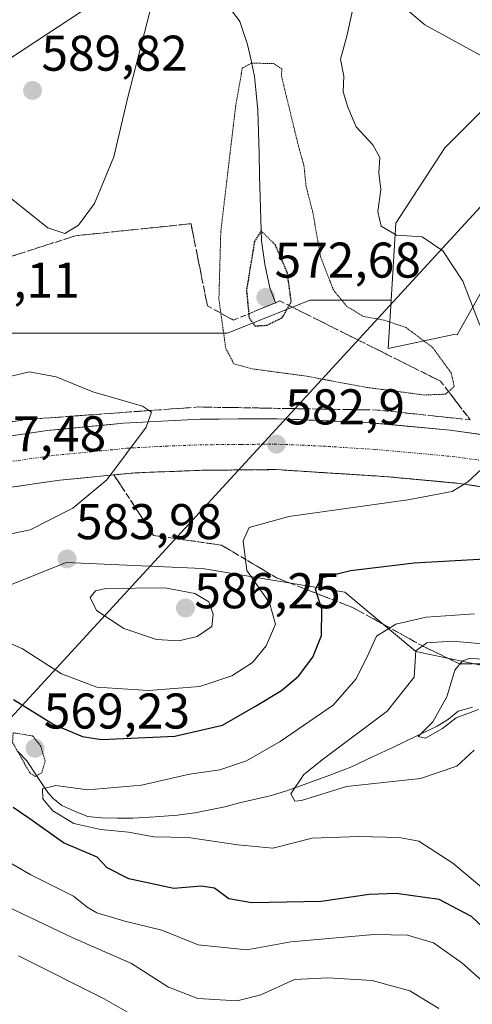
# Model space of a CAD drawing. Units: metres. Extents: x 648433 to 651896, y 4727712 to 4730100.
# Drawn here: x 648626 to 648716, y 4728928 to 4729124 of the extents above; entities that cross this region are included whole.
import ezdxf
from ezdxf.enums import TextEntityAlignment as Align

# ---------------------------------------------------------------- set-up
doc = ezdxf.new("R2010")
doc.units = ezdxf.units.M
doc.header["$MEASUREMENT"] = 0
for name, pattern in [('TRAZO_Y_PUNTO', [1, 0.5, -0.25, 0, -0.25]), ('TRAZOS2', [0.375, 0.25, -0.125]), ('TRAZOSX2', [1.5, 1, -0.5])]:
    doc.linetypes.add(name, pattern=pattern)
for name, color, linetype, lineweight in [('Carretera de calzada única', 19, 'Continuous', 13), ('Carretera de calzada única Cxs', 19, 'Continuous', 13), ('Carretera de calzada única eje', 19, 'TRAZO_Y_PUNTO', 0), ('Carátula', 7, 'Continuous', 5), ('Corriente natural lineal', 142, 'Continuous', 13), ('Curva de nivel maestra', 36, 'Continuous', 30), ('Curva de nivel maestra depresión', 36, 'TRAZOS2', 30), ('Curva de nivel normal', 36, 'Continuous', 0), ('Curva de nivel normal depresión', 36, 'TRAZOS2', 0), ('Layer 0', 7, 'Continuous', 0), ('Matorral CxS', 135, 'Continuous', 0), ('Núcleo urbano CxS', 19, 'Continuous', 0), ('Punto de cota en terreno', 7, 'Continuous', 0), ('Rótulo de punto de cota en terreno', 19, 'Continuous', 0), ('Suelo desnudo CxS', 43, 'Continuous', 0), ('Talud superficial', 39, 'TRAZOSX2', 0), ('Tendido', 6, 'Continuous', 0)]:
    doc.layers.add(name, color=color, linetype=linetype, lineweight=lineweight)
doc.styles.add('Arial', font='txt', dxfattribs={"height": 0.2})

# ---------------------------------------------------------------- blocks, each defined once
blk = doc.blocks.new('5PATER')
at = {"layer": 'Carátula', "linetype": 'Continuous', "lineweight": 5}
h = blk.add_hatch(color=250, dxfattribs=at)
edge = h.paths.add_edge_path()
edge.add_ellipse((0, 0.01), major_axis=(-1.33, -1.34), ratio=0.999422, start_angle=0, end_angle=360)

msp = doc.modelspace()

# ---------------------------------------------------------------- linework, layer by layer
at = {"layer": 'Carretera de calzada única', "color": 19, "linetype": 'Continuous', "lineweight": 13}
for points in [[(648613.97, 4729039.87), (648631.44, 4729042.41), (648646.66, 4729043.88), (648661.92, 4729044.68), (648677.21, 4729044.79), (648694.97, 4729044.06), (648711.75, 4729042.52), (648727.18, 4729040.34), (648746.44, 4729036.48), (648765.41, 4729031.4), (648785.37, 4729024.68), (648805.25, 4729016.77), (648822, 4729009.1), (648840.93, 4728998.83), (648862.57, 4728986.2), (648890.97, 4728969.43)], [(648898.1, 4728952.8), (648835.96, 4728990.07), (648810.41, 4729002.99), (648794.4, 4729009.99), (648762.99, 4729021.35), (648756.49, 4729023.25), (648737.29, 4729027.56), (648729.22, 4729029.51), (648713.58, 4729031.88), (648698.57, 4729033.26), (648677.05, 4729034.63), (648662.79, 4729034.51), (648648.88, 4729033.98), (648633.96, 4729032.53), (648616.81, 4729030.04)]]:
    msp.add_lwpolyline(points, dxfattribs=at)
at = {"layer": 'Carretera de calzada única Cxs', "color": 19, "linetype": 'Continuous', "lineweight": 13}
for points in [[(648622.71, 4729041.14, 586.84), (648627.07, 4729041.78, 586.56), (648631.44, 4729042.41, 586.33), (648635.25, 4729042.78, 586.07), (648639.05, 4729043.15, 585.81), (648642.86, 4729043.51, 585.55), (648646.66, 4729043.88, 585.22), (648650.48, 4729044.08, 584.94), (648654.29, 4729044.28, 584.69), (648658.11, 4729044.48, 584.42), (648661.92, 4729044.68, 584.1), (648665.74, 4729044.71, 583.78), (648669.57, 4729044.74, 583.47), (648673.39, 4729044.76, 583.2), (648677.21, 4729044.79, 582.95), (648681.65, 4729044.61, 582.65), (648686.09, 4729044.43, 582.33), (648690.53, 4729044.24, 582.05), (648694.97, 4729044.06, 581.81), (648699.17, 4729043.68, 581.64), (648703.36, 4729043.29, 581.39), (648707.56, 4729042.91, 581.09), (648711.75, 4729042.52, 580.78), (648715.61, 4729041.98, 580.44), (648719.47, 4729041.43, 580.15)], [(648717.49, 4729031.29, 579.62), (648713.58, 4729031.88, 579.9), (648709.83, 4729032.23, 580.14), (648706.08, 4729032.57, 580.38), (648702.32, 4729032.92, 580.71), (648698.57, 4729033.26, 581.02), (648694.27, 4729033.53, 581.39), (648689.96, 4729033.81, 581.72), (648685.66, 4729034.08, 582.01), (648681.35, 4729034.36, 582.33), (648677.05, 4729034.63, 582.63), (648672.3, 4729034.59, 582.94), (648667.54, 4729034.55, 583.3), (648662.79, 4729034.51, 583.65), (648658.15, 4729034.33, 583.98), (648653.52, 4729034.16, 584.3), (648648.88, 4729033.98, 584.62), (648643.91, 4729033.5, 584.98), (648638.93, 4729033.01, 585.34), (648633.96, 4729032.53, 585.67), (648629.67, 4729031.91, 585.94), (648625.39, 4729031.29, 586.26)]]:
    msp.add_polyline3d(points, dxfattribs=at)
at = {"layer": 'Carretera de calzada única eje', "color": 19, "linetype": 'TRAZO_Y_PUNTO', "lineweight": 0}
msp.add_lwpolyline([(648720.38, 4729036.11), (648712.66, 4729037.2), (648696.77, 4729038.66), (648686.01, 4729039.34), (648677.13, 4729039.71), (648670, 4729039.65), (648662.35, 4729039.59), (648655.4, 4729039.33), (648647.77, 4729038.93), (648640.31, 4729038.2), (648632.7, 4729037.47), (648624.13, 4729036.22)], dxfattribs=at)
at = {"layer": 'Corriente natural lineal', "color": 142, "linetype": 'Continuous', "lineweight": 13}
for points in [[(648666.92, 4729128, 583.63), (648669.8, 4729124.06, 582.12), (648671.39, 4729119.5, 580.74), (648672.06, 4729116.31, 579.93), (648672.73, 4729113.12, 579.02), (648673.07, 4729109.74, 578.25), (648673.41, 4729106.36, 577.79), (648673.53, 4729102.02, 577.47), (648673.66, 4729097.67, 577.1), (648673.78, 4729093.33, 576.34), (648673.9, 4729088.98, 575.77), (648674.03, 4729084.64, 575.32), (648674.15, 4729080.29, 574.76), (648674.84, 4729075.65, 573.86), (648675.82, 4729070.88, 573.04), (648676.96, 4729067.91, 573.17)], [(648625.65, 4728978.31, 569.74), (648627.36, 4728976.51, 569.81), (648629.45, 4728973.35, 570.19), (648631.53, 4728970.19, 569.31), (648632.53, 4728969.08, 569.05), (648634.38, 4728967.6, 569.32), (648637.32, 4728966.24, 569.15), (648639.52, 4728965.42, 568.93), (648642.27, 4728965.1, 568.53), (648645.39, 4728965.07, 568.31), (648648.51, 4728965.04, 567.77), (648652.95, 4728965.34, 567.18), (648657.38, 4728965.63, 567.23), (648660.89, 4728966.15, 567.26), (648663.87, 4728966.73, 566.77), (648666.84, 4728967.31, 566.24), (648669.74, 4728968.13, 566.34), (648672.95, 4728968.87, 566.35), (648676.15, 4728969.6, 565.85), (648679.35, 4728970.57, 565.11), (648683.56, 4728972.12, 564.56), (648687.77, 4728973.66, 563.9), (648691.98, 4728975.21, 563.57), (648696.27, 4728977.27, 562.28), (648700.57, 4728979.32, 561.15), (648704.86, 4728981.38, 561.25), (648709.15, 4728983.43, 560.63), (648711.42, 4728984.85, 560), (648713.38, 4728986.41, 559.98), (648716.2, 4728987.22, 559.87)]]:
    msp.add_polyline3d(points, dxfattribs=at)
at = {"layer": 'Curva de nivel maestra', "color": 36, "linetype": 'Continuous', "lineweight": 30}
for points in [[(648624.73, 4728988.73, 575), (648632.74, 4728983.74, 575), (648638.46, 4728981.35, 575), (648642.26, 4728980.78, 575), (648656.9, 4728981.46, 575), (648666.37, 4728983.62, 575), (648672.97, 4728987.44, 575), (648678.16, 4728990.56, 575), (648681.54, 4728993.41, 575), (648684.36, 4728997.22, 575), (648686.08, 4729001.49, 575), (648686.15, 4729006.79, 575), (648685.19, 4729009.89, 575), (648684.91, 4729010.8, 575), (648686.14, 4729013.02, 575), (648691.89, 4729014.51, 575), (648704.59, 4729016.04, 575), (648721.06, 4729016.93, 575)], [(648737.22, 4728927.73, 575), (648724.1, 4728937.8, 575), (648716.01, 4728945.45, 575), (648709.57, 4728948.8, 575), (648700.98, 4728950.05, 575), (648695.59, 4728949.84, 575), (648686.04, 4728948.45, 575), (648672.23, 4728948.13, 575), (648667.61, 4728948.93, 575), (648664.78, 4728951.12, 575), (648662.1, 4728951.47, 575), (648656.71, 4728951.05, 575), (648647.74, 4728952.94, 575), (648643.42, 4728955.14, 575), (648641.37, 4728957.29, 575), (648634.69, 4728960.17, 575), (648627.97, 4728964.94, 575), (648624.62, 4728967.2, 575)]]:
    msp.add_polyline3d(points, dxfattribs=at)
at = {"layer": 'Curva de nivel maestra depresión', "color": 36, "linetype": 'TRAZOS2', "lineweight": 30}
msp.add_polyline3d([(648672.83, 4729063.32, 575), (648675.2, 4729063.44, 575), (648678.29, 4729064.96, 575), (648679.66, 4729067.37, 575), (648680.09, 4729068.12, 575), (648679.29, 4729073.99, 575), (648676.91, 4729079.49, 575), (648674.05, 4729082.3, 575), (648672.75, 4729080.12, 575), (648671.16, 4729070.5, 575), (648671.6, 4729065.72, 575), (648671.67, 4729064.92, 575), (648672.83, 4729063.32, 575)], dxfattribs=at)
at = {"layer": 'Curva de nivel normal', "color": 36, "linetype": 'Continuous', "lineweight": 0}
for points in [[(648623.67, 4729089.22, 585), (648631.55, 4729082.89, 585), (648634.92, 4729081.75, 585), (648637.69, 4729083.42, 585), (648640.87, 4729087.74, 585), (648644.75, 4729097.05, 585), (648647.55, 4729109.2, 585), (648651.9, 4729125.99, 585)], [(648692.26, 4729126.26, 585), (648691.17, 4729121.15, 585), (648689.92, 4729116.56, 585), (648690.57, 4729113.15, 585), (648690.4, 4729110.03, 585), (648691.35, 4729106.95, 585), (648693.01, 4729103.02, 585), (648696.34, 4729099.45, 585), (648697.71, 4729096.93, 585), (648697.54, 4729093.88, 585), (648697.93, 4729090.51, 585), (648697.37, 4729086.12, 585), (648697.99, 4729083.2, 585), (648701.07, 4729081.43, 585), (648706.17, 4729081.12, 585), (648710.3, 4729078.27, 585), (648714.27, 4729072.24, 585), (648717.64, 4729063.44, 585)], [(648724.8, 4729113.48, 590), (648706.68, 4729123.41, 590), (648702.31, 4729127.12, 590)], [(648613.25, 4729019.52, 585), (648628.04, 4729022.62, 585), (648636.56, 4729026.94, 585), (648643.29, 4729032.62, 585), (648651.16, 4729043.13, 585), (648652.22, 4729046.11, 585), (648650.44, 4729047.29, 585), (648640.54, 4729050.13, 585), (648633.25, 4729053.17, 585), (648627.89, 4729054.14, 585), (648623.12, 4729053.04, 585)], [(648719.9, 4729036.54, 580), (648715.24, 4729032.11, 580), (648712.18, 4729030.29, 580), (648703.33, 4729028.62, 580), (648679.62, 4729025.27, 580), (648671.66, 4729023.09, 580), (648670.49, 4729020.39, 580), (648671.24, 4729014.51, 580), (648675.77, 4729008.01, 580), (648676.95, 4729003.76, 580), (648675.09, 4728999.44, 580), (648672.33, 4728996.11, 580), (648668.26, 4728993.46, 580), (648661.85, 4728991.36, 580), (648651.62, 4728990.51, 580), (648641.33, 4728991.24, 580), (648634.26, 4728993.86, 580), (648626.52, 4728998.87, 580), (648618.74, 4729002.35, 580)], [(648657.68, 4729000.46, 585), (648661.31, 4729001.34, 585), (648664.26, 4729003.31, 585), (648664.55, 4729005.77, 585), (648663.67, 4729008.25, 585), (648660.83, 4729009.91, 585), (648654.91, 4729011.04, 585), (648643.15, 4729010.89, 585), (648641.09, 4729010.44, 585), (648639.97, 4729009.11, 585), (648641.23, 4729006.52, 585), (648646.72, 4729002.89, 585), (648653.24, 4729000.72, 585), (648657.68, 4729000.46, 585)], [(648718.85, 4728950.59, 570), (648712.29, 4728956.07, 570), (648705.53, 4728960.44, 570), (648701.59, 4728961.23, 570), (648693.6, 4728961.42, 570), (648684.22, 4728961.09, 570), (648676.4, 4728959.06, 570), (648669.41, 4728959.76, 570), (648659.54, 4728961.21, 570), (648652.7, 4728961.36, 570), (648647.67, 4728962.25, 570), (648642.1, 4728962.77, 570), (648636.73, 4728964, 570), (648632.55, 4728966.55, 570), (648630.58, 4728968.91, 570), (648630.51, 4728970.91, 570), (648633.14, 4728971.55, 570), (648639.56, 4728970.72, 570), (648650.23, 4728971.65, 570), (648659.79, 4728973.82, 570), (648665.83, 4728974.72, 570), (648671.14, 4728976.48, 570), (648677.9, 4728980.37, 570), (648688.41, 4728987.59, 570), (648692.94, 4728992.81, 570), (648695.24, 4728997.26, 570), (648697.04, 4729001.4, 570), (648700.92, 4729003.76, 570), (648706.98, 4729005.15, 570), (648716.59, 4729005.85, 570)], [(648720.5, 4728999.65, 565), (648712.16, 4729000.39, 565), (648707.09, 4729000.05, 565), (648704.88, 4728998.44, 565), (648704.57, 4728993.2, 565), (648699.23, 4728986.4, 565), (648686.5, 4728976.9, 565), (648682.62, 4728973.78, 565), (648680.03, 4728969.93, 565), (648680.78, 4728968.46, 565), (648682.14, 4728968.61, 565), (648691.12, 4728971.36, 565), (648705.86, 4728972.95, 565), (648713.09, 4728975.41, 565), (648716.52, 4728978.61, 565)], [(648721.84, 4728996.69, 560), (648715.54, 4728996.9, 560), (648714.19, 4728996.48, 560), (648712.69, 4728994.59, 560), (648711.06, 4728989.29, 560), (648708.31, 4728984.27, 560), (648705.39, 4728981.33, 560), (648706.86, 4728981.04, 560), (648710.26, 4728982.98, 560), (648712.98, 4728985.12, 560), (648717.39, 4728986.78, 560)], [(648621.8, 4728957.38, 580), (648628.16, 4728953.74, 580), (648636.68, 4728949.46, 580), (648639.38, 4728947.32, 580), (648641.36, 4728946.19, 580), (648646.89, 4728944.52, 580), (648654.27, 4728942.73, 580), (648661.56, 4728939.8, 580), (648671.22, 4728938.75, 580), (648679.99, 4728940.37, 580), (648696.62, 4728941.86, 580), (648703.23, 4728941.68, 580), (648708.41, 4728940.16, 580), (648714.05, 4728936.17, 580), (648723.41, 4728927.96, 580), (648731.93, 4728921.66, 580)], [(648709.52, 4728927.09, 585), (648703.75, 4728930.63, 585), (648696.18, 4728932.66, 585), (648687.34, 4728933.19, 585), (648680.74, 4728932.89, 585), (648674, 4728929.79, 585), (648669.32, 4728928.6, 585), (648661.49, 4728929.1, 585), (648655.6, 4728931.36, 585), (648648.23, 4728936.05, 585), (648636.55, 4728941.2, 585), (648614.88, 4728951.5, 585)], [(648625.69, 4728937.61, 590), (648642.8, 4728929, 590), (648653.03, 4728923.12, 590)]]:
    msp.add_polyline3d(points, dxfattribs=at)
at = {"layer": 'Curva de nivel normal depresión', "color": 36, "linetype": 'TRAZOS2', "lineweight": 0}
for points in [[(648706.58, 4729049.52, 580), (648710.83, 4729049.69, 580), (648712.55, 4729051.21, 580), (648712, 4729053.88, 580), (648708.24, 4729059.03, 580), (648702.9, 4729063.02, 580), (648698.52, 4729064.47, 580), (648694.46, 4729065.2, 580), (648691.14, 4729067.22, 580), (648688.49, 4729070.49, 580), (648685.96, 4729077, 580), (648684.39, 4729085.94, 580), (648683.03, 4729091.17, 580), (648682.62, 4729095.3, 580), (648681.32, 4729100.02, 580), (648678.14, 4729113.15, 580), (648678.2, 4729114.65, 580), (648676.58, 4729115.67, 580), (648672.13, 4729115.76, 580), (648670.32, 4729114.77, 580), (648668.97, 4729106.94, 580), (648666.04, 4729082.15, 580), (648665.66, 4729068.61, 580), (648667.02, 4729058.89, 580), (648668.65, 4729055.74, 580), (648672.3, 4729054.74, 580), (648682.81, 4729053.33, 580), (648694.82, 4729051.08, 580), (648706.58, 4729049.52, 580)], [(648629.06, 4728973.39, 570), (648630.35, 4728974.12, 570), (648631.03, 4728976.45, 570), (648630.14, 4728979.44, 570), (648628.56, 4728981.47, 570), (648624.66, 4728982.1, 570), (648624.53, 4728980.16, 570), (648628.03, 4728974.02, 570), (648629.06, 4728973.39, 570)]]:
    msp.add_polyline3d(points, dxfattribs=at)
at = {"layer": 'Layer 0', "linetype": 'Continuous', "lineweight": 0}
msp.add_point((648676.88, 4729067.91, 573.13), dxfattribs=at)
at = {"layer": 'Matorral CxS', "color": 135, "linetype": 'Continuous', "lineweight": 0}
for points in [[(648876.53, 4729103.32, 594.08), (648857.02, 4729111.31, 589.92), (648837.55, 4729116.27, 583.93), (648844.61, 4729138.81, 585.93), (648841.06, 4729150.34, 583.16), (648831.3, 4729148.57, 580.71), (648826.32, 4729131.19, 580.72), (648818.23, 4729125.23, 579.88), (648814.56, 4729142.28, 582.13), (648818.89, 4729145.02, 581.01), (648808.25, 4729167.2, 588.38), (648804.53, 4729169.68, 588.91), (648794.94, 4729176.08, 590.73), (648787.04, 4729149.1, 592.82), (648783.41, 4729133.49, 593.96), (648771.88, 4729121.07, 596.33), (648763.9, 4729113.97, 597.05), (648748.83, 4729112.19, 594.9), (648734.64, 4729113.08, 591.41), (648726.12, 4729110.42, 590.12), (648720.45, 4729108.64, 589.36), (648710.69, 4729098.88, 587.78), (648700.93, 4729083.8, 584.77), (648700, 4729068.46, 580.67)], [(648718.88, 4729071.74, 587.63), (648713.14, 4729061.53, 582.87), (648712.46, 4729061.62, 582.58), (648699.42, 4729058.83, 578.86), (648700, 4729068.46, 580.67), (648700.93, 4729083.8, 584.77), (648710.69, 4729098.88, 587.78), (648720.45, 4729108.64, 589.36)], [(648700, 4729068.46, 580.67), (648699.42, 4729058.83, 578.86), (648712.46, 4729061.62, 582.58), (648713.14, 4729061.53, 582.87), (648718.88, 4729071.74, 587.63), (648737.52, 4729077.23, 594.93), (648753.96, 4729077.23, 598.02), (648767.12, 4729076.13, 598.18), (648782.47, 4729062.97, 588.77), (648794.53, 4729053.11, 584.35), (648803.3, 4729043.24, 579.65), (648815.36, 4729033.37, 572.79), (648827.42, 4729031.18, 564.55), (648838.38, 4729031.18, 566.76), (648846.05, 4729020.22, 567.44), (648849.34, 4729007.06, 569.66), (648865.43, 4729002.46, 575.42), (648870.51, 4729008.75, 578.31)], [(648617.51, 4729008.98, 581.14), (648635.23, 4729016.07, 584.21), (648662.39, 4729014.88, 583.27), (648690.74, 4729010.16, 572.22), (648704.92, 4728998.35, 563.45), (648725.12, 4728994.07, 559.02), (648740.68, 4728972.35, 555.59), (648745.08, 4728977.03, 557.29), (648752.63, 4728987.09, 566.32), (648764.84, 4728994.27, 575.71), (648797.53, 4728985.65, 567.06), (648819.74, 4728965.4, 562.82), (648839.48, 4728958.82, 568.72), (648847.15, 4728942.38, 569.98), (648860.31, 4728934.7, 563.24), (648870.17, 4728939.09, 564.06)], [(648870.17, 4728939.09, 564.06), (648860.31, 4728934.7, 563.24), (648847.15, 4728942.38, 569.98), (648839.48, 4728958.82, 568.72), (648819.74, 4728965.4, 562.82), (648797.53, 4728985.65, 567.06), (648764.84, 4728994.27, 575.71), (648752.63, 4728987.09, 566.32), (648745.08, 4728977.03, 557.29), (648740.68, 4728972.35, 555.59), (648725.12, 4728994.07, 559.02), (648704.92, 4728998.35, 563.45), (648690.74, 4729010.16, 572.22), (648662.39, 4729014.88, 583.27), (648635.23, 4729016.07, 584.21), (648617.51, 4729008.98, 581.14)]]:
    msp.add_polyline3d(points, dxfattribs=at)
at = {"layer": 'Núcleo urbano CxS', "color": 19, "linetype": 'Continuous', "lineweight": 0}
for points in [[(648608.15, 4729061.88, 580.89), (648626.79, 4729061.88, 584.67), (648645.43, 4729061.88, 584.03), (648667.35, 4729061.88, 578.34), (648683.8, 4729068.46, 577.61), (648693.67, 4729068.46, 580.2), (648700, 4729068.46, 580.67), (648699.42, 4729058.83, 578.86), (648712.46, 4729061.62, 582.58), (648713.14, 4729061.53, 582.87), (648718.88, 4729071.74, 587.63), (648737.52, 4729077.23, 594.93), (648753.96, 4729077.23, 598.02), (648767.12, 4729076.13, 598.18), (648782.47, 4729062.97, 588.77), (648794.53, 4729053.11, 584.35), (648803.3, 4729043.24, 579.65), (648815.36, 4729033.37, 572.79), (648827.42, 4729031.18, 564.55), (648838.38, 4729031.18, 566.76), (648846.05, 4729020.22, 567.44), (648849.34, 4729007.06, 569.66), (648865.43, 4729002.46, 575.42)], [(648700, 4729068.46, 580.67), (648699.42, 4729058.83, 578.86), (648712.46, 4729061.62, 582.58), (648713.14, 4729061.53, 582.87), (648718.88, 4729071.74, 587.63), (648737.52, 4729077.23, 594.93), (648753.96, 4729077.23, 598.02), (648767.12, 4729076.13, 598.18), (648782.47, 4729062.97, 588.77), (648794.53, 4729053.11, 584.35), (648803.3, 4729043.24, 579.65), (648815.36, 4729033.37, 572.79), (648827.42, 4729031.18, 564.55), (648838.38, 4729031.18, 566.76), (648846.05, 4729020.22, 567.44), (648849.34, 4729007.06, 569.66), (648865.43, 4729002.46, 575.42), (648870.51, 4729008.75, 578.31)], [(648700, 4729068.46, 580.67), (648693.67, 4729068.46, 580.2), (648683.8, 4729068.46, 577.61), (648667.35, 4729061.88, 578.34), (648645.43, 4729061.88, 584.03), (648626.79, 4729061.88, 584.67), (648608.15, 4729061.88, 580.89), (648595, 4729056.4, 584.04), (648575.26, 4729053.11, 590.61), (648558.82, 4729045.43, 590.38), (648552.43, 4729033.76, 591.22), (648536.4, 4729026.72, 592.36), (648511.62, 4729026.63, 593.28), (648492.9, 4729036.88, 594.64), (648489.35, 4729032.04, 595.88), (648482.43, 4729022.58, 599.68), (648480.06, 4729019.35, 601.2), (648468.67, 4729017.74, 603.27), (648454.26, 4729016.69, 602.97)], [(648870.17, 4728939.09, 564.06), (648860.31, 4728934.7, 563.24), (648847.15, 4728942.38, 569.98), (648839.48, 4728958.82, 568.72), (648819.74, 4728965.4, 562.82), (648797.53, 4728985.65, 567.06), (648764.84, 4728994.27, 575.71), (648752.63, 4728987.09, 566.32), (648745.08, 4728977.03, 557.29), (648740.68, 4728972.35, 555.59), (648725.12, 4728994.07, 559.02), (648704.92, 4728998.35, 563.45), (648690.74, 4729010.16, 572.22), (648662.39, 4729014.88, 583.27), (648635.23, 4729016.07, 584.21), (648617.51, 4729008.98, 581.14)], [(648870.17, 4728939.09, 564.06), (648860.31, 4728934.7, 563.24), (648847.15, 4728942.38, 569.98), (648839.48, 4728958.82, 568.72), (648819.74, 4728965.4, 562.82), (648797.53, 4728985.65, 567.06), (648764.84, 4728994.27, 575.71), (648752.63, 4728987.09, 566.32), (648745.08, 4728977.03, 557.29), (648740.68, 4728972.35, 555.59), (648725.12, 4728994.07, 559.02), (648704.92, 4728998.35, 563.45), (648690.74, 4729010.16, 572.22), (648662.39, 4729014.88, 583.27), (648635.23, 4729016.07, 584.21), (648617.51, 4729008.98, 581.14)]]:
    msp.add_polyline3d(points, dxfattribs=at)
at = {"layer": 'Suelo desnudo CxS', "color": 43, "linetype": 'Continuous', "lineweight": 0}
for points in [[(648876.53, 4729103.32, 594.08), (648857.02, 4729111.31, 589.92), (648837.55, 4729116.27, 583.93), (648844.61, 4729138.81, 585.93), (648841.06, 4729150.34, 583.16), (648831.3, 4729148.57, 580.71), (648826.32, 4729131.19, 580.72), (648818.23, 4729125.23, 579.88), (648814.56, 4729142.28, 582.13), (648818.89, 4729145.02, 581.01), (648808.25, 4729167.2, 588.38), (648804.53, 4729169.68, 588.91), (648794.94, 4729176.08, 590.73), (648787.04, 4729149.1, 592.82), (648783.41, 4729133.49, 593.96), (648771.88, 4729121.07, 596.33), (648763.9, 4729113.97, 597.05), (648748.83, 4729112.19, 594.9), (648734.64, 4729113.08, 591.41), (648726.12, 4729110.42, 590.12), (648720.45, 4729108.64, 589.36), (648710.69, 4729098.88, 587.78), (648700.93, 4729083.8, 584.77), (648700, 4729068.46, 580.67)], [(648783.41, 4729133.49, 593.96), (648771.88, 4729121.07, 596.33), (648763.9, 4729113.97, 597.05), (648748.83, 4729112.19, 594.9), (648734.64, 4729113.08, 591.41), (648726.12, 4729110.42, 590.12), (648720.45, 4729108.64, 589.36), (648710.69, 4729098.88, 587.78), (648700.93, 4729083.8, 584.77), (648700, 4729068.46, 580.67), (648693.67, 4729068.46, 580.2), (648683.8, 4729068.46, 577.61), (648667.35, 4729061.88, 578.34), (648645.43, 4729061.88, 584.03), (648626.79, 4729061.88, 584.67), (648608.15, 4729061.88, 580.89)], [(648700, 4729068.46, 580.67), (648693.67, 4729068.46, 580.2), (648683.8, 4729068.46, 577.61), (648667.35, 4729061.88, 578.34), (648645.43, 4729061.88, 584.03), (648626.79, 4729061.88, 584.67), (648608.15, 4729061.88, 580.89), (648595, 4729056.4, 584.04), (648575.26, 4729053.11, 590.61), (648558.82, 4729045.43, 590.38), (648552.43, 4729033.76, 591.22), (648536.4, 4729026.72, 592.36), (648511.62, 4729026.63, 593.28), (648492.9, 4729036.88, 594.64), (648489.35, 4729032.04, 595.88), (648482.43, 4729022.58, 599.68), (648480.06, 4729019.35, 601.2), (648468.67, 4729017.74, 603.27), (648454.26, 4729016.69, 602.97)]]:
    msp.add_polyline3d(points, dxfattribs=at)
at = {"layer": 'Talud superficial', "color": 39, "linetype": 'TRAZOSX2', "lineweight": 0}
for points in [[(648663.36, 4729067.33, 580.85), (648660.1, 4729083.7, 581.99), (648637.07, 4729081.31, 584.59), (648622.39, 4729076.57, 580.82), (648611.02, 4729065.44, 578.96), (648606.23, 4729052.91, 582.32), (648582.93, 4729045.56, 589.09), (648587.11, 4729043.21, 588.85), (648591.12, 4729041.04, 588.57), (648595.46, 4729039.2, 588.59)], [(648624.22, 4729077.16, 581.47), (648626.06, 4729077.75, 582.16), (648627.89, 4729078.35, 582.83), (648629.73, 4729078.94, 583.55), (648631.57, 4729079.53, 584.11), (648633.4, 4729080.12, 584.53), (648635.24, 4729080.71, 584.7), (648637.07, 4729081.31, 584.59), (648638.99, 4729081.51, 584.35), (648640.91, 4729081.7, 584.02), (648642.83, 4729081.9, 583.57), (648644.75, 4729082.1, 583.18), (648646.67, 4729082.3, 582.84), (648648.58, 4729082.5, 582.58), (648650.5, 4729082.7, 582.27), (648652.42, 4729082.9, 582.08), (648654.34, 4729083.1, 582.03), (648656.26, 4729083.3, 582), (648658.18, 4729083.5, 581.96), (648660.1, 4729083.7, 581.99), (648660.46, 4729081.88, 581.95), (648660.82, 4729080.06, 581.89), (648661.18, 4729078.24, 581.83), (648661.55, 4729076.42, 581.74), (648661.91, 4729074.61, 581.62), (648662.27, 4729072.79, 581.37), (648662.64, 4729070.97, 581.18), (648663, 4729069.15, 581), (648663.36, 4729067.33, 580.85), (648665.09, 4729066.37, 580.04), (648666.83, 4729065.42, 579.07), (648668.56, 4729064.46, 577.74), (648670.1, 4729065.1, 575.17), (648671.64, 4729065.74, 573.95), (648673.18, 4729066.38, 573.02), (648674.72, 4729067.02, 572.77), (648676.26, 4729067.66, 572.82), (648677.8, 4729068.3, 572.8), (648679.58, 4729067.41, 573.94), (648681.36, 4729066.52, 575.21), (648683.14, 4729065.63, 576.06), (648684.92, 4729064.74, 576.76), (648686.7, 4729063.85, 577.21), (648688.48, 4729062.96, 577.52), (648690.26, 4729062.07, 577.61), (648692.04, 4729061.18, 578.01), (648693.83, 4729060.29, 578.17), (648695.61, 4729059.4, 578.07), (648697.38, 4729058.51, 578.17), (648699.16, 4729057.62, 578.27), (648700.94, 4729056.73, 578.41), (648702.72, 4729055.84, 578.52), (648704.5, 4729054.95, 578.67), (648706.28, 4729054.06, 578.74), (648708.06, 4729053.17, 578.98), (648709.84, 4729052.28, 579.32), (648711.02, 4729050.74, 579.57), (648712.21, 4729049.19, 579.86), (648713.4, 4729047.64, 580.2), (648714.58, 4729046.1, 580.33), (648715.77, 4729044.55, 580.39), (648713.92, 4729044.75, 580.61), (648712.07, 4729044.94, 580.73), (648710.23, 4729045.14, 580.72), (648708.38, 4729045.34, 580.78), (648706.53, 4729045.54, 580.92), (648704.69, 4729045.73, 581.03), (648702.84, 4729045.93, 581.06), (648700.99, 4729046.13, 581.24), (648699.14, 4729046.32, 581.41), (648697.3, 4729046.52, 581.42), (648695.32, 4729046.55, 581.54), (648693.33, 4729046.59, 581.7), (648691.35, 4729046.62, 581.93), (648689.37, 4729046.66, 582.13), (648687.39, 4729046.69, 582.22), (648685.41, 4729046.72, 582.41), (648683.42, 4729046.76, 582.67), (648681.44, 4729046.79, 582.7), (648679.46, 4729046.83, 582.82), (648677.48, 4729046.86, 583.01), (648675.5, 4729046.89, 583.11), (648673.52, 4729046.93, 583.22), (648671.53, 4729046.96, 583.34), (648669.55, 4729047, 583.48), (648667.57, 4729047.03, 583.63), (648665.59, 4729047.06, 583.85), (648663.61, 4729047.1, 583.97), (648661.62, 4729047.13, 584.15), (648659.65, 4729046.99, 584.38), (648657.68, 4729046.84, 584.59), (648655.71, 4729046.7, 584.72), (648653.73, 4729046.56, 584.87), (648651.76, 4729046.41, 584.96), (648649.79, 4729046.27, 585.15), (648647.81, 4729046.13, 585.31), (648645.84, 4729045.98, 585.44), (648643.87, 4729045.84, 585.53), (648641.89, 4729045.7, 585.67), (648639.92, 4729045.55, 585.75), (648637.95, 4729045.41, 585.8), (648635.98, 4729045.27, 585.96), (648634, 4729045.12, 586.03), (648632.03, 4729044.98, 586.16), (648630.06, 4729044.84, 586.27), (648628.08, 4729044.69, 586.46), (648626.16, 4729044.45, 586.51), (648624.24, 4729044.2, 586.62)], [(648663.36, 4729067.33, 580.85), (648668.56, 4729064.46, 577.74), (648677.8, 4729068.3, 572.8), (648709.84, 4729052.28, 579.32), (648715.77, 4729044.55, 580.39)], [(648715.77, 4729044.55, 580.39), (648697.3, 4729046.52, 581.42), (648661.62, 4729047.13, 584.15), (648628.08, 4729044.69, 586.46), (648608.88, 4729042.25, 587.61), (648595.46, 4729039.2, 588.59)], [(648717.38, 4728995.88, 559.13), (648715.51, 4728995.86, 559.38), (648713.64, 4728995.84, 559.73), (648713.64, 4728995.84, 559.73), (648712.18, 4728996.55, 559.96), (648710.72, 4728997.26, 560.85), (648709.26, 4728997.97, 561.91), (648707.8, 4728998.68, 563.01), (648706.35, 4728999.39, 563.58), (648704.61, 4729000.35, 565.29), (648702.87, 4729001.3, 568.02), (648701.13, 4729002.26, 568.72), (648699.39, 4729003.22, 569.25), (648697.65, 4729004.18, 570.26), (648695.92, 4729005.14, 570.67), (648694.18, 4729006.1, 571.07), (648692.44, 4729007.06, 571.74), (648690.74, 4729007.72, 572.28), (648689.04, 4729008.39, 573.06), (648687.33, 4729009.05, 573.87), (648685.63, 4729009.72, 574.38), (648683.93, 4729010.38, 575.12), (648682.23, 4729011.04, 575.36), (648680.53, 4729011.71, 576.19), (648678.83, 4729012.37, 576.55), (648677.12, 4729013.04, 576.88), (648675.56, 4729013.97, 577.02), (648674, 4729014.9, 577.5), (648672.44, 4729015.83, 577.88), (648670.88, 4729016.76, 578.99), (648669.32, 4729017.69, 580.36), (648667.76, 4729018.62, 581), (648666.2, 4729019.55, 581.9), (648664.26, 4729019.83, 582.3), (648662.33, 4729020.11, 582.61), (648660.39, 4729020.39, 582.76), (648658.46, 4729020.67, 582.97), (648656.52, 4729020.95, 583.14), (648654.59, 4729021.22, 583.23), (648652.65, 4729021.5, 583.29), (648651.66, 4729023.01, 583.48), (648650.67, 4729024.52, 583.73), (648649.68, 4729026.03, 583.89), (648648.69, 4729027.54, 584.07), (648647.7, 4729029.05, 584.27), (648646.71, 4729030.56, 584.51), (648645.72, 4729032.07, 584.72), (648644.73, 4729033.58, 584.91), (648646.12, 4729033.71, 584.79), (648647.5, 4729033.85, 584.76), (648648.88, 4729033.98, 584.68), (648650.87, 4729034.06, 584.51), (648652.85, 4729034.13, 584.38), (648654.84, 4729034.21, 584.25), (648656.83, 4729034.28, 584.08), (648658.82, 4729034.36, 583.91), (648660.8, 4729034.43, 583.77), (648662.79, 4729034.51, 583.66), (648664.57, 4729034.53, 583.53), (648666.36, 4729034.54, 583.45), (648668.14, 4729034.55, 583.32), (648669.92, 4729034.57, 583.15), (648671.7, 4729034.59, 583.02), (648673.49, 4729034.6, 582.94), (648675.27, 4729034.62, 582.8), (648677.05, 4729034.63, 582.65), (648679.01, 4729034.51, 582.5), (648680.96, 4729034.38, 582.37), (648682.92, 4729034.26, 582.25), (648684.88, 4729034.13, 582.1), (648686.83, 4729034.01, 581.98), (648688.79, 4729033.88, 581.85), (648690.74, 4729033.76, 581.69), (648692.7, 4729033.63, 581.52), (648694.66, 4729033.51, 581.34), (648696.61, 4729033.38, 581.19), (648698.57, 4729033.26, 581.08), (648700.45, 4729033.09, 580.95), (648702.32, 4729032.91, 580.8), (648704.2, 4729032.74, 580.65), (648706.08, 4729032.57, 580.49), (648707.95, 4729032.4, 580.42), (648709.83, 4729032.22, 580.33), (648711.7, 4729032.05, 580.18), (648713.58, 4729031.88, 580.07), (648715.54, 4729031.58, 579.89), (648717.49, 4729031.29, 579.75)], [(648698.57, 4729033.26, 581.08), (648677.05, 4729034.63, 582.65), (648662.79, 4729034.51, 583.66), (648648.88, 4729033.98, 584.68), (648644.73, 4729033.58, 584.91)], [(648644.73, 4729033.58, 584.91), (648652.65, 4729021.5, 583.29), (648666.2, 4729019.55, 581.9), (648677.12, 4729013.04, 576.88), (648692.44, 4729007.06, 571.74), (648706.35, 4728999.39, 563.58), (648713.64, 4728995.84, 559.73), (648724.88, 4728995.97, 559.24), (648731.36, 4728996.63, 562.69), (648736.98, 4728997.82, 565.2), (648745.62, 4729013.53, 576.24), (648743.93, 4729017.77, 577.29), (648739.18, 4729021.98, 577.72)], [(648698.57, 4729033.26, 581.08), (648713.58, 4729031.88, 580.07), (648729.22, 4729029.51, 578.91), (648737.29, 4729027.56, 578.27), (648738.07, 4729027.38, 578.21)]]:
    msp.add_polyline3d(points, dxfattribs=at)
at = {"layer": 'Tendido', "color": 6, "linetype": 'Continuous', "lineweight": 0}
for points in [[(649763.4, 4730054.57, 563.3), (649699.92, 4729887.23, 612.35), (649669.62, 4729810.22, 613.93), (649443.12, 4729657.68, 627.56), (649253, 4729530.18, 636.15), (649175.12, 4729482.91, 636.84), (649007.64, 4729371.29, 627.35), (648745.57, 4729196.82, 606.34), (648463.37, 4729010.97, 603.76), (648454.51, 4729005.21, 601.94)], [(649699.5, 4730053.18, 593.49), (649642.55, 4729873.16, 626.53), (649576.84, 4729668.88, 617.51), (649307.17, 4729493.57, 625.32), (648961.29, 4729265.47, 620.71), (648763.1, 4729136.51, 596.82), (648538.73, 4728892.07, 604.92), (648457.97, 4728843.71, 594.61)]]:
    msp.add_polyline3d(points, dxfattribs=at)

# ---------------------------------------------------------------- block references
at = {"layer": 'Punto de cota en terreno', "linetype": 'Continuous', "lineweight": 0}
for p in [(648628.52, 4729110.3, 589.82), (648675, 4729069, 572.68), (648677.14, 4729039.71, 582.9), (648635.41, 4729016.8, 583.98), (648659, 4729007, 586.25), (648629, 4728979, 569.23)]:
    msp.add_blockref('5PATER', p, dxfattribs=at)

# ---------------------------------------------------------------- texts
at = {"layer": 'Rótulo de punto de cota en terreno', "color": 19, "linetype": 'Continuous', "lineweight": 0, "style": 'Arial'}
for s, p in [('589,82', (648630.28, 4729112.06)), ('572,68', (648676.76, 4729070.76)), ('577,11', (648608.76, 4729066.76)), ('582,9', (648678.9, 4729041.47)), ('587,48', (648614.04, 4729036.1)), ('583,98', (648637.17, 4729018.56)), ('586,25', (648660.76, 4729004.77)), ('569,23', (648630.76, 4728980.76))]:
    msp.add_text(s, height=7, dxfattribs=at).set_placement(p, align=Align.BOTTOM_LEFT)

doc.saveas('drawing.dxf')
